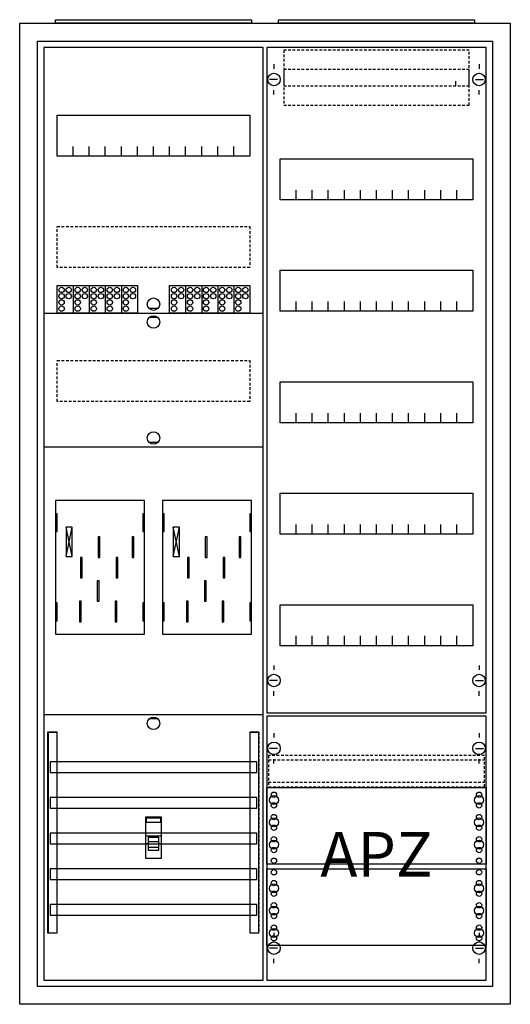
# Model space of a CAD drawing. Extents: x -2 to 52, y -2 to 108.
import ezdxf
from ezdxf.enums import TextEntityAlignment as Align

# ---------------------------------------------------------------- set-up
doc = ezdxf.new("R2010")
doc.units = 0
for name, pattern in [('L000000000000000000', [0]), ('L000000020000FFFFFF', [0]), ('L000000040000000000', [0]), ('L014100020032000000', [0.5, 0.3, -0.2])]:
    doc.linetypes.add(name, pattern=pattern)
doc.layers.get('0').update_dxf_attribs({"linetype": 'CONTINUOUS'})
for name, color, linetype in [('1', 7, 'CONTINUOUS'), ('2', 7, 'CONTINUOUS'), ('30', 7, 'CONTINUOUS'), ('31', 7, 'CONTINUOUS'), ('58', 7, 'CONTINUOUS')]:
    doc.layers.add(name, color=color, linetype=linetype)

# ---------------------------------------------------------------- blocks, each defined once
blk = doc.blocks.new('a27_e')
at = {"color": 7, "linetype": 'CONTINUOUS'}
for points in [[(52.5, 107.5), (52.5, -2.5), (-2.5, -2.5), (-2.5, 107.5)], [(50.5, 105.5), (50.5, -0.5), (-0.5, -0.5), (-0.5, 105.5)]]:
    blk.add_lwpolyline(points, close=True, dxfattribs=at)
blk = doc.blocks.new('zb43')
at = {"color": 7, "linetype": 'CONTINUOUS'}
blk.add_lwpolyline([(11, 0.4), (11, 0), (-11, 0), (-11, 0.4)], close=True, dxfattribs=at)
blk = doc.blocks.new('135082_ks')
at = {"layer": '1', "color": 7, "linetype": 'CONTINUOUS'}
for p, q in [((13, 75.5), (12, 75.5)), ((13, 74.5), (12, 74.5)), ((13, 60.5), (12, 60.5)), ((3.4, 47.7), (2.7, 51)), ((2.7, 47.7), (3.4, 51)), ((3.4, 47.7), (2.7, 51)), ((2.7, 47.7), (3.4, 51)), ((3.4, 47.7), (2.7, 51)), ((2.7, 47.7), (3.4, 51)), ((3.4, 47.7), (2.7, 51)), ((2.7, 47.7), (3.4, 51)), ((15.4, 47.7), (14.7, 51)), ((14.7, 47.7), (15.4, 51)), ((15.4, 47.7), (14.7, 51)), ((14.7, 47.7), (15.4, 51)), ((15.4, 47.7), (14.7, 51)), ((14.7, 47.7), (15.4, 51)), ((13, 29.5), (12, 29.5))]:
    blk.add_line(p, q, dxfattribs=at)
for points in [[(24.8, 0.2), (24.8, 104.8), (0.2, 104.8), (0.2, 0.2)], [(23.3, 97.2), (23.3, 92.6), (1.7, 92.6), (1.7, 97.2)], [(11.5, 39), (11.5, 54), (1.5, 54), (1.5, 39)], [(1.7, 50.5), (1.7, 52.5), (1.5, 52.5), (1.5, 50.5)], [(1.7, 50.5), (1.7, 52.5), (1.5, 52.5), (1.5, 50.5)], [(11.5, 50.5), (11.5, 52.5), (11.3, 52.5), (11.3, 50.5)], [(11.5, 50.5), (11.5, 52.5), (11.3, 52.5), (11.3, 50.5)], [(13.7, 50.5), (13.7, 52.5), (13.5, 52.5), (13.5, 50.5)], [(23.5, 50.5), (23.5, 52.5), (23.3, 52.5), (23.3, 50.5)], [(3.4, 47.7), (3.4, 51), (2.7, 51), (2.7, 47.7)], [(3.4, 47.7), (3.4, 51), (2.7, 51), (2.7, 47.7)], [(3.4, 47.7), (3.4, 51), (2.7, 51), (2.7, 47.7)], [(3.4, 47.7), (3.4, 51), (2.7, 51), (2.7, 47.7)], [(15.4, 47.7), (15.4, 51), (14.7, 51), (14.7, 47.7)], [(15.4, 47.7), (15.4, 51), (14.7, 51), (14.7, 47.7)], [(15.4, 47.7), (15.4, 51), (14.7, 51), (14.7, 47.7)], [(1.7, 40.5), (1.7, 42.5), (1.5, 42.5), (1.5, 40.5)], [(1.7, 40.5), (1.7, 42.5), (1.5, 42.5), (1.5, 40.5)], [(11.5, 40.5), (11.5, 42.5), (11.3, 42.5), (11.3, 40.5)], [(11.5, 40.5), (11.5, 42.5), (11.3, 42.5), (11.3, 40.5)], [(13.7, 40.5), (13.7, 42.5), (13.5, 42.5), (13.5, 40.5)], [(23.5, 40.5), (23.5, 42.5), (23.3, 42.5), (23.3, 40.5)]]:
    blk.add_lwpolyline(points, close=True, dxfattribs=at)
for points in [[(3.5, 92.6), (3.5, 93.7)], [(5.3, 92.6), (5.3, 93.7), (5.3, 93.7)], [(7.1, 92.6), (7.1, 93.7)], [(8.9, 92.6), (8.9, 93.7)], [(10.7, 92.6), (10.7, 93.7)], [(12.5, 92.6), (12.5, 93.7)], [(14.3, 92.6), (14.3, 93.7)], [(16.1, 92.6), (16.1, 93.7)], [(17.9, 92.6), (17.9, 93.7)], [(19.7, 92.6), (19.7, 93.7)], [(21.5, 92.6), (21.5, 93.7)], [(0.2, 75), (24.8, 75)], [(0.2, 60), (24.8, 60)], [(0.2, 30), (24.8, 30)]]:
    blk.add_lwpolyline(points, dxfattribs=at)
at = {"layer": '1', "color": 7, "linetype": 'L014100020032000000'}
for points in [[(23.3, 84.7), (23.3, 80.1), (1.7, 80.1), (1.7, 84.7)], [(23.3, 69.7), (23.3, 65.1), (1.7, 65.1), (1.7, 69.7)]]:
    blk.add_lwpolyline(points, close=True, dxfattribs=at)
at = {"layer": '1', "color": 7, "linetype": 'L000000040000000000'}
for points in [[(11.5, 39), (11.5, 54), (1.5, 54), (1.5, 39)], [(23.5, 39), (23.5, 54), (13.5, 54), (13.5, 39)], [(6.5, 47.6), (6.5, 49.9), (6.3, 49.9), (6.3, 47.6)], [(6.5, 47.6), (6.5, 49.9), (6.3, 49.9), (6.3, 47.6)], [(10.3, 47.6), (10.3, 49.9), (10.1, 49.9), (10.1, 47.6)], [(10.3, 47.6), (10.3, 49.9), (10.1, 49.9), (10.1, 47.6)], [(18.5, 47.6), (18.5, 49.9), (18.3, 49.9), (18.3, 47.6)], [(22.3, 47.6), (22.3, 49.9), (22.1, 49.9), (22.1, 47.6)], [(4.5, 45.3), (4.5, 47.6), (4.3, 47.6), (4.3, 45.3)], [(4.5, 45.3), (4.5, 47.6), (4.3, 47.6), (4.3, 45.3)], [(8.5, 45.3), (8.5, 47.6), (8.3, 47.6), (8.3, 45.3)], [(8.5, 45.3), (8.5, 47.6), (8.3, 47.6), (8.3, 45.3)], [(16.5, 45.3), (16.5, 47.6), (16.3, 47.6), (16.3, 45.3)], [(20.5, 45.3), (20.5, 47.6), (20.3, 47.6), (20.3, 45.3)], [(6.4, 42.7), (6.4, 45), (6.2, 45), (6.2, 42.7)], [(6.4, 42.7), (6.4, 45), (6.2, 45), (6.2, 42.7)], [(18.4, 42.7), (18.4, 45), (18.2, 45), (18.2, 42.7)], [(4.4, 40.4), (4.4, 42.7), (4.2, 42.7), (4.2, 40.4)], [(4.4, 40.4), (4.4, 42.7), (4.2, 42.7), (4.2, 40.4)], [(8.4, 40.4), (8.4, 42.7), (8.2, 42.7), (8.2, 40.4)], [(8.4, 40.4), (8.4, 42.7), (8.2, 42.7), (8.2, 40.4)], [(16.4, 40.4), (16.4, 42.7), (16.2, 42.7), (16.2, 40.4)], [(20.4, 40.4), (20.4, 42.7), (20.2, 42.7), (20.2, 40.4)]]:
    blk.add_lwpolyline(points, close=True, dxfattribs=at)
at = {"layer": '1', "color": 7, "linetype": 'CONTINUOUS'}
for centre in [(12.5, 76), (12.5, 74), (12.5, 61), (12.5, 29)]:
    blk.add_circle(centre, 0.7, dxfattribs=at)
at = {"layer": '2', "color": 7, "linetype": 'L000000000000000000'}
for p, q in [((11.6, 16.4), (13.4, 16.4)), ((11.9, 15.5), (11.6, 15.5)), ((13.1, 15.7), (11.9, 15.7)), ((13.4, 15.5), (13.1, 15.5))]:
    blk.add_line(p, q, dxfattribs=at)
at = {"layer": '2', "color": 7, "linetype": 'CONTINUOUS'}
for points in [[(1.7, 75), (1.7, 78.1), (10.7, 78.1), (10.7, 75)], [(14.3, 75), (14.3, 78.1), (23.3, 78.1), (23.3, 75)], [(13.4, 13.9), (13.4, 18.5), (11.6, 18.5), (11.6, 13.9)], [(11.7, 17.9), (11.7, 18.4), (13.3, 18.4), (13.3, 17.9)]]:
    blk.add_lwpolyline(points, close=True, dxfattribs=at)
for points in [[(3.5, 78.1), (3.5, 75)], [(5.3, 78.1), (5.3, 75)], [(7.1, 78.1), (7.1, 75)], [(8.9, 78.1), (8.9, 75)], [(16.1, 78.1), (16.1, 75)], [(17.9, 78.1), (17.9, 75)], [(19.7, 78.1), (19.7, 75)], [(21.5, 78.1), (21.5, 75)]]:
    blk.add_lwpolyline(points, dxfattribs=at)
at = {"layer": '2', "color": 7, "linetype": 'L000000000000000000'}
for points in [[(13.1, 14.8), (13.1, 16.2), (11.9, 16.2), (11.9, 14.8)], [(13.1, 14.8), (13.1, 15.1), (11.9, 15.1), (11.9, 14.8)]]:
    blk.add_lwpolyline(points, close=True, dxfattribs=at)
at = {"layer": '2', "color": 7, "linetype": 'CONTINUOUS'}
for centre in [(2.2, 77.6), (3, 77.6), (4, 77.6), (4.8, 77.6), (5.8, 77.6), (6.6, 77.6), (7.6, 77.6), (8.4, 77.6), (9.4, 77.6), (10.2, 77.6), (14.8, 77.6), (15.6, 77.6), (16.6, 77.6), (17.4, 77.6), (18.4, 77.6), (19.2, 77.6), (20.2, 77.6), (21, 77.6), (22, 77.6), (22.8, 77.6), (2.2, 76.9), (2.2, 76.2), (3, 76.9), (4, 76.9), (4, 76.2), (4.8, 76.9), (5.8, 76.9), (5.8, 76.2), (6.6, 76.9), (7.6, 76.9), (7.6, 76.2), (8.4, 76.9), (9.4, 76.9), (9.4, 76.2), (10.2, 76.9), (14.8, 76.9), (14.8, 76.2), (15.6, 76.9), (16.6, 76.9), (16.6, 76.2), (17.4, 76.9), (18.4, 76.9), (18.4, 76.2), (19.2, 76.9), (20.2, 76.9), (20.2, 76.2), (21, 76.9), (22, 76.9), (22, 76.2), (22.8, 76.9), (2.2, 75.5), (4, 75.5), (5.8, 75.5), (7.6, 75.5), (9.4, 75.5), (14.8, 75.5), (16.6, 75.5), (18.4, 75.5), (20.2, 75.5), (22, 75.5)]:
    blk.add_circle(centre, 0.3, dxfattribs=at)
at = {"layer": '30', "color": 7, "linetype": 'CONTINUOUS'}
for points in [[(1.7, 5.5), (1.7, 28), (0.7, 28), (0.7, 5.5)], [(24.3, 5.5), (24.3, 28), (23.3, 28), (23.3, 5.5)]]:
    blk.add_lwpolyline(points, close=True, dxfattribs=at)
at = {"layer": '31', "color": 7, "linetype": 'CONTINUOUS'}
for p, q in [((0.7, 28), (1.7, 28)), ((23.3, 28), (24.3, 28)), ((0.7, 5.5), (1.7, 5.5)), ((23.3, 5.5), (24.3, 5.5))]:
    blk.add_line(p, q, dxfattribs=at)
at = {"layer": '31', "color": 7, "linetype": 'L014100020032000000'}
for p, q in [((0.7, 28), (0.7, 5.5)), ((23.3, 28), (23.3, 5.5)), ((24.3, 28), (24.3, 5.5))]:
    blk.add_line(p, q, dxfattribs=at)
at = {"layer": '31', "color": 255, "linetype": 'L000000020000FFFFFF'}
for points in [[(1.7, 5.5), (1.7, 28), (0.6, 28), (0.6, 5.5)], [(1.7, 5.5), (1.7, 28), (0.7, 28), (0.7, 5.5)], [(24.3, 5.5), (24.3, 28), (23.3, 28), (23.3, 5.5)]]:
    blk.add_lwpolyline(points, close=True, dxfattribs=at)
at = {"layer": '58', "color": 7, "linetype": 'CONTINUOUS'}
for points in [[(24.1, 23.5), (24.1, 24.7), (0.9, 24.7), (0.9, 23.5)], [(24.1, 19.5), (24.1, 20.7), (0.9, 20.7), (0.9, 19.5)], [(24.1, 15.5), (24.1, 16.7), (0.9, 16.7), (0.9, 15.5)], [(24.1, 11.5), (24.1, 12.7), (0.9, 12.7), (0.9, 11.5)], [(24.1, 7.5), (24.1, 8.7), (0.9, 8.7), (0.9, 7.5)]]:
    blk.add_lwpolyline(points, close=True, dxfattribs=at)
blk = doc.blocks.new('135126')
at = {"layer": '1', "color": 7, "linetype": 'CONTINUOUS'}
for p, q in [((1, 102.9), (1, 102.4)), ((1, 102.9), (1, 102.4)), ((24, 102.9), (24, 102.4)), ((24, 102.9), (24, 102.4)), ((1.4, 101.2), (0.5, 101.2)), ((1.4, 101.2), (0.5, 101.2)), ((21.4, 100.5), (21.4, 101)), ((21.4, 100.5), (21.4, 101)), ((23.6, 101.2), (24.5, 101.2)), ((23.6, 101.2), (24.5, 101.2)), ((1, 99.5), (1, 100)), ((1, 99.5), (1, 100)), ((24, 99.5), (24, 100)), ((1, 35.5), (1, 35)), ((24, 35.5), (24, 35)), ((1.4, 33.8), (0.5, 33.8)), ((23.6, 33.8), (24.5, 33.8)), ((1, 32.1), (1, 32.6)), ((24, 32.1), (24, 32.6)), ((1, 27.9), (1, 27.4)), ((24, 27.9), (24, 27.4)), ((1.4, 26.2), (0.5, 26.2)), ((23.6, 26.2), (24.5, 26.2)), ((1, 24.5), (1, 25)), ((24, 24.5), (24, 25)), ((1, 5.5), (1, 5)), ((1, 5.5), (1, 5)), ((24, 5.5), (24, 5)), ((24, 5.5), (24, 5)), ((1.4, 3.8), (0.5, 3.8)), ((1.4, 3.8), (0.5, 3.8)), ((23.6, 3.8), (24.5, 3.8)), ((23.6, 3.8), (24.5, 3.8)), ((1, 2.1), (1, 2.6)), ((1, 2.1), (1, 2.6)), ((24, 2.1), (24, 2.6)), ((24, 2.1), (24, 2.6))]:
    blk.add_line(p, q, dxfattribs=at)
for points in [[(24.8, 30.2), (24.8, 104.8), (0.2, 104.8), (0.2, 30.2)], [(23.3, 92.3), (23.3, 87.7), (1.7, 87.7), (1.7, 92.3)], [(23.3, 79.8), (23.3, 75.2), (1.7, 75.2), (1.7, 79.8)], [(23.3, 67.3), (23.3, 62.7), (1.7, 62.7), (1.7, 67.3)], [(23.3, 54.8), (23.3, 50.2), (1.7, 50.2), (1.7, 54.8)], [(23.3, 42.3), (23.3, 37.7), (1.7, 37.7), (1.7, 42.3)], [(24.8, 0.2), (24.8, 29.8), (0.2, 29.8), (0.2, 0.2)], [(24.8, 21.8), (24.8, 13.2), (0.2, 13.2), (0.2, 21.8)], [(0.2, 4.1), (0.2, 12.7), (24.8, 12.7), (24.8, 4.1)]]:
    blk.add_lwpolyline(points, close=True, dxfattribs=at)
for points in [[(3.5, 87.7), (3.5, 88.8)], [(5.3, 87.7), (5.3, 88.8), (5.3, 88.8)], [(7.1, 87.7), (7.1, 88.8)], [(8.9, 87.7), (8.9, 88.8)], [(10.7, 87.7), (10.7, 88.8)], [(12.5, 87.7), (12.5, 88.8)], [(14.3, 87.7), (14.3, 88.8)], [(16.1, 87.7), (16.1, 88.8)], [(17.9, 87.7), (17.9, 88.8)], [(19.7, 87.7), (19.7, 88.8)], [(21.5, 87.7), (21.5, 88.8)], [(3.5, 75.2), (3.5, 76.3)], [(5.3, 75.2), (5.3, 76.3), (5.3, 76.3)], [(7.1, 75.2), (7.1, 76.3)], [(8.9, 75.2), (8.9, 76.3)], [(10.7, 75.2), (10.7, 76.3)], [(12.5, 75.2), (12.5, 76.3)], [(14.3, 75.2), (14.3, 76.3)], [(16.1, 75.2), (16.1, 76.3)], [(17.9, 75.2), (17.9, 76.3)], [(19.7, 75.2), (19.7, 76.3)], [(21.5, 75.2), (21.5, 76.3)], [(3.5, 62.7), (3.5, 63.8)], [(5.3, 62.7), (5.3, 63.8), (5.3, 63.8)], [(7.1, 62.7), (7.1, 63.8)], [(8.9, 62.7), (8.9, 63.8)], [(10.7, 62.7), (10.7, 63.8)], [(12.5, 62.7), (12.5, 63.8)], [(14.3, 62.7), (14.3, 63.8)], [(16.1, 62.7), (16.1, 63.8)], [(17.9, 62.7), (17.9, 63.8)], [(19.7, 62.7), (19.7, 63.8)], [(21.5, 62.7), (21.5, 63.8)], [(3.5, 50.2), (3.5, 51.3)], [(5.3, 50.2), (5.3, 51.3), (5.3, 51.3)], [(7.1, 50.2), (7.1, 51.3)], [(8.9, 50.2), (8.9, 51.3)], [(10.7, 50.2), (10.7, 51.3)], [(12.5, 50.2), (12.5, 51.3)], [(14.3, 50.2), (14.3, 51.3)], [(16.1, 50.2), (16.1, 51.3)], [(17.9, 50.2), (17.9, 51.3)], [(19.7, 50.2), (19.7, 51.3)], [(21.5, 50.2), (21.5, 51.3)], [(3.5, 37.7), (3.5, 38.8)], [(5.3, 37.7), (5.3, 38.8), (5.3, 38.8)], [(7.1, 37.7), (7.1, 38.8)], [(8.9, 37.7), (8.9, 38.8)], [(10.7, 37.7), (10.7, 38.8)], [(12.5, 37.7), (12.5, 38.8)], [(14.3, 37.7), (14.3, 38.8)], [(16.1, 37.7), (16.1, 38.8)], [(17.9, 37.7), (17.9, 38.8)], [(19.7, 37.7), (19.7, 38.8)], [(21.5, 37.7), (21.5, 38.8)]]:
    blk.add_lwpolyline(points, dxfattribs=at)
at = {"layer": '1', "color": 7, "linetype": 'L014100020032000000'}
blk.add_lwpolyline([(24.6, 21.9), (24.6, 25.4), (0.4, 25.4), (0.4, 21.9)], close=True, dxfattribs=at)
for points in [[(0.4, 24.9), (24.6, 24.9)], [(0.4, 22.4), (24.6, 22.4)]]:
    blk.add_lwpolyline(points, dxfattribs=at)
at = {"layer": '1', "color": 7, "linetype": 'CONTINUOUS'}
for centre, radius in [((1, 101.2), 0.7), ((1, 101.2), 0.7), ((24, 101.2), 0.7), ((24, 101.2), 0.7), ((1, 33.8), 0.7), ((24, 33.8), 0.7), ((1, 26.2), 0.7), ((24, 26.2), 0.7), ((1, 21), 0.3), ((1, 21), 0.3), ((24, 21), 0.3), ((1, 20.4), 0.5), ((1, 20.4), 0.5), ((1, 19.8), 0.3), ((1, 19.8), 0.3), ((24, 20.4), 0.5), ((24, 19.8), 0.3), ((1, 18.5), 0.3), ((1, 18.5), 0.3), ((24, 18.5), 0.3), ((1, 17.9), 0.5), ((1, 17.9), 0.5), ((24, 17.9), 0.5), ((1, 17.3), 0.3), ((1, 17.3), 0.3), ((24, 17.3), 0.3), ((1, 15.4), 0.5), ((1, 15.4), 0.5), ((1, 16), 0.3), ((1, 16), 0.3), ((24, 15.4), 0.5), ((24, 16), 0.3), ((1, 14.8), 0.3), ((1, 14.8), 0.3), ((24, 14.8), 0.3), ((1, 13.6), 0.3), ((1, 13.6), 0.3), ((24, 13.6), 0.3), ((1, 12.3), 0.3), ((24, 12.3), 0.3), ((24, 12.3), 0.3), ((1, 11.1), 0.3), ((24, 11.1), 0.3), ((24, 11.1), 0.3), ((1, 10.5), 0.5), ((1, 9.9), 0.3), ((24, 10.5), 0.5), ((24, 10.5), 0.5), ((24, 9.9), 0.3), ((24, 9.9), 0.3), ((1, 8.6), 0.3), ((24, 8.6), 0.3), ((24, 8.6), 0.3), ((1, 8), 0.5), ((24, 8), 0.5), ((24, 8), 0.5), ((1, 7.4), 0.3), ((24, 7.4), 0.3), ((24, 7.4), 0.3), ((1, 5.5), 0.5), ((1, 6.1), 0.3), ((24, 5.5), 0.5), ((24, 5.5), 0.5), ((24, 6.1), 0.3), ((24, 6.1), 0.3), ((1, 3.8), 0.7), ((1, 3.8), 0.7), ((1, 4.9), 0.3), ((24, 3.8), 0.7), ((24, 3.8), 0.7), ((24, 4.9), 0.3), ((24, 4.9), 0.3)]:
    blk.add_circle(centre, radius, dxfattribs=at)
at = {"layer": '2', "color": 7, "linetype": 'L014100020032000000'}
for points in [[(22.9, 100.5), (22.9, 104.5), (2.1, 104.5), (2.1, 100.5)], [(22.9, 98.3), (22.9, 102.3), (2.1, 102.3), (2.1, 98.3)]]:
    blk.add_lwpolyline(points, close=True, dxfattribs=at)
at = {"layer": '1', "color": 7, "linetype": 'CONTINUOUS'}
blk.add_text('APZ', height=5, dxfattribs=at).set_placement((12.5, 11.83), align=Align.CENTER)

msp = doc.modelspace()

# ---------------------------------------------------------------- block references
for name, p in [('a27_e', (0, 0)), ('zb43', (12.5, 107.5)), ('zb43', (37.5, 107.5)), ('135082_ks', (0, 0))]:
    msp.add_blockref(name, p)
at = {"layer": '1'}
msp.add_blockref('135126', (25, 0), dxfattribs=at)

doc.saveas('drawing.dxf')
